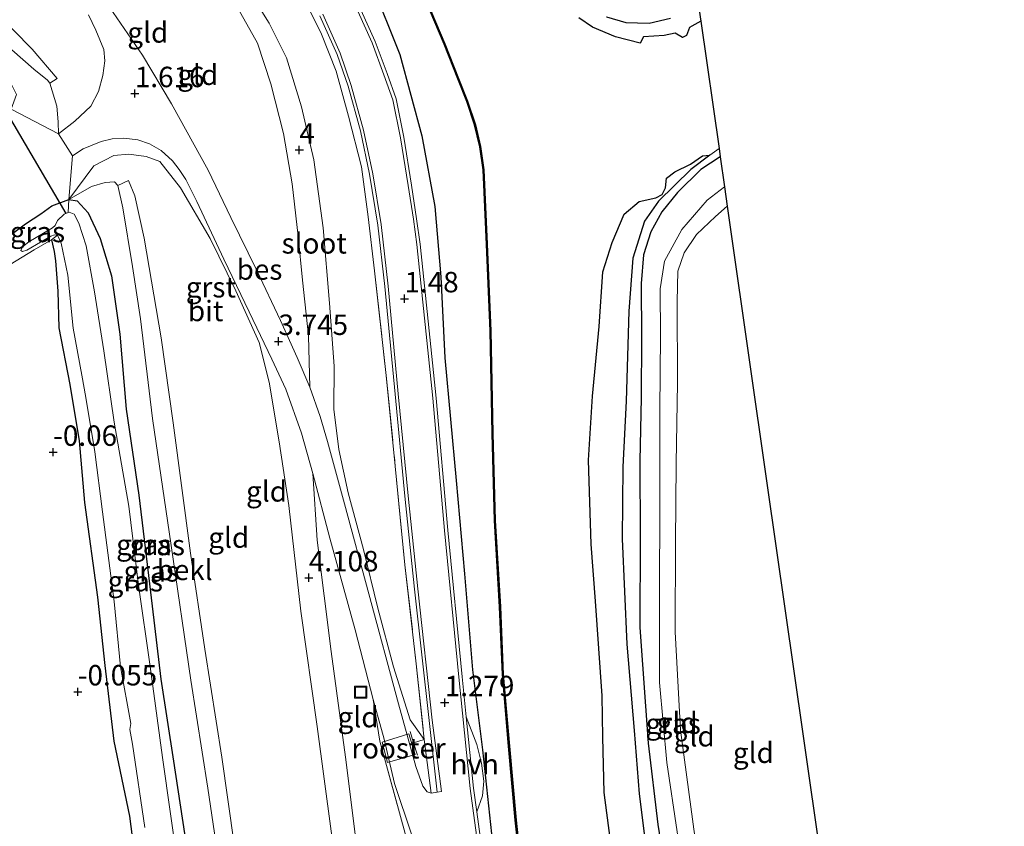
# Model space of a CAD drawing. Units: metres. Extents: x 150000 to 157720, y 556248 to 562501.
# Drawn here: x 157403 to 157524, y 557574 to 557673 of the extents above; entities that cross this region are included whole.
import ezdxf
from ezdxf.enums import TextEntityAlignment as Align

# ---------------------------------------------------------------- set-up
doc = ezdxf.new("R2010")
doc.units = ezdxf.units.M
doc.linetypes.add('IE-TERREINAFSCHEIDING', pattern=[10, 8, -2])
doc.layers.get('0').update_dxf_attribs({"lineweight": 25})
for name, color, linetype, lineweight in [('B-ME-GW-HOOGTEPUNT-S-B1', 10, 'Continuous', 25), ('B-ME-GW-INSTEEKWATERGANG-L-B1', 10, 'Continuous', 25), ('B-ME-GW-KRUINLIJN-L-B1', 93, 'Continuous', 18), ('B-ME-GW-TEENLIJN-L-B1', 93, 'Continuous', 18), ('B-ME-IE-GRASLAND-GV-B6', 93, 'Continuous', 18), ('B-ME-IE-GRONDWERKLIJN-GROND_INGERICHT-GV-B6', 253, 'Continuous', 18), ('B-ME-IE-INRICHTINGSELEMENT-GV-B6', 253, 'Continuous', 18), ('B-ME-IE-INRICHTINGSELEMENT-S-B1', 253, 'Continuous', 18), ('B-ME-IE-RIET-GV-B6', 10, 'Continuous', 25), ('B-ME-IE-TERREINAFSCHEIDING-DOORGANG-L-B1', 8, 'IE-TERREINAFSCHEIDING-KUNSTMATIG-OPEN', 18), ('B-ME-IE-TERREINAFSCHEIDING-RASTERHEKWERK-L-B1', 8, 'IE-TERREINAFSCHEIDING', 18), ('B-ME-KG-KADASTRAAL-OPNAMEDTMGRENS-L-B1', 10, 'Continuous', 25), ('B-ME-KW-DUIKER-L-B1', 10, 'Continuous', 25), ('B-ME-OB-BEKLEDING-GV-B6', 253, 'Continuous', 18), ('B-ME-OB-BESCHOEIING-GV-B6', 10, 'Continuous', 25), ('B-ME-OG-WATER-GV-B6', 153, 'Continuous', 18), ('B-ME-VH-VERH_SOORT-BITUMEN-GV-B6', 8, 'IE-TERREINAFSCHEIDING-NATUURLIJK-HOUTWAL', 18), ('B-ME-VH-VERH_SOORT-GV-B6', 8, 'Continuous', 18), ('B-ME-VH-VERH_SOORT-HALF_VERHARDING-GV-B6', 8, 'IE-TERREINAFSCHEIDING-NATUURLIJK-HOUTWAL', 18)]:
    doc.layers.add(name, color=color, linetype=linetype, lineweight=lineweight)
doc.styles.add('NLCS-ISO', font='NLCS-ISO.TTF')
doc.linetypes.add('IE-TERREINAFSCHEIDING-KUNSTMATIG-OPEN', pattern='A,7,-1.5,[67,NLCS.SHX,S=0.75,R=0,X=0,Y=0],-1.5', length=10)
doc.linetypes.add('IE-TERREINAFSCHEIDING-NATUURLIJK-HOUTWAL', pattern='A,7,-1.5,[67,NLCS.SHX,S=0.75,R=45,X=0,Y=0],-1.5,7,-1.5,[70,NLCS.SHX,S=0.75,R=0,X=0,Y=0],-1.5', length=20)

# ---------------------------------------------------------------- blocks, each defined once
blk = doc.blocks.new('put')
for p, q in [((0.75, 0.75), (-0.75, 0.75)), ((-0.75, 0.75), (-0.75, -0.75)), ((0.75, -0.75), (0.75, 0.75)), ((-0.75, -0.75), (0.75, -0.75))]:
    blk.add_line(p, q)
blk.add_lwpolyline([(-0.625, 0.625), (0.625, 0.625), (0.625, -0.625), (-0.625, -0.625)], close=True)
blk = doc.blocks.new('hoogtepunt')
for p, q in [((-0.5, 0), (0.5, 0)), ((0, 0.5), (0, -0.5))]:
    blk.add_line(p, q)

msp = doc.modelspace()

# ---------------------------------------------------------------- linework, layer by layer
at = {"layer": 'B-ME-GW-INSTEEKWATERGANG-L-B1'}
for points in [[(157446.318, 557677.122, 1.436), (157449.785, 557668.44, 1.357), (157452.473, 557658.467, 1.366), (157454.051, 557649.809, 1.385), (157454.782, 557641.24, 1.306), (157455.288, 557631.302, 1.195), (157456.652, 557616.308, 1.139), (157457.691, 557604.885, 1.121), (157458.674, 557593.157, 1.023), (157459.86, 557583.371, 0.894), (157461.477, 557568.499, 0.945), (157462.96, 557557.207, 0.857), (157464.677, 557544.295, 0.861), (157466.064, 557534.809, 0.885), (157468.363, 557520.572, 0.88), (157470.476, 557509.272, 0.917), (157471.063, 557506.118, 0.914)], [(157488.964, 557655.888, 0.041), (157486.599, 557654.352, 0.048), (157483.747, 557651.554, 0.057), (157481.802, 557649.17, 0.071), (157480.464, 557646.72, 0.095), (157479.574, 557643.911, 0.165), (157479.284, 557640.396, 0.179), (157479.326, 557633.746, 0.311), (157479.271, 557626.43, 0.32), (157479.141, 557618.7, 0.302), (157479.145, 557609.345, 0.33), (157479.104, 557598.31, 0.33), (157480.125, 557584.157, 0.287), (157481.329, 557574.223, 0.386), (157482.697, 557565.561, 0.372), (157484.041, 557556.648, 0.349), (157485.129, 557548.443, 0.292), (157486.917, 557536.182, 0.316), (157488.193, 557528.669, 0.259), (157488.846, 557522.443, 0.001), (157489.427, 557516.294, -0.121), (157491.047, 557505.943, -0.084), (157492.372, 557495.26, -0.027)], [(157402.215, 557646.391, 0.238), (157403.985, 557647.693, 0.228), (157405.872, 557648.933, 0.228), (157407.199, 557649.91, 0.191), (157409.27, 557650.67, 0.175), (157410.29, 557650.529, 0.09), (157411.648, 557649.069, -0.088), (157413.11, 557645.926, -0.14), (157414.504, 557641.345, -0.107), (157415.524, 557634.208, -0.219), (157416.308, 557625.044, -0.135), (157417.83, 557614.531, -0.21), (157419.272, 557602.625, -0.238), (157420.537, 557591.988, -0.257), (157422.062, 557581.965, -0.229), (157423.999, 557569.373, -0.168), (157425.622, 557557.519, -0.13), (157427.381, 557544.532, -0.149), (157428.901, 557533.529, -0.144), (157430.848, 557520.401, -0.191), (157431.411, 557516.652, -0.205), (157433.111, 557504.871, -0.154), (157434.916, 557493.56, -0.116)], [(157407.153, 557645.737, -0.438), (157407.473, 557644.314, -0.316), (157407.655, 557643.194, -0.19), (157407.921, 557639.456, -0.091), (157408.057, 557634.994, -0.157), (157409.411, 557628.053, -0.119), (157410.559, 557621.148, -0.039), (157411.208, 557613.608, 0.017), (157412.796, 557602.038, 0.017), (157413.683, 557593.688, 0.036), (157414.789, 557584.423, -0.011), (157416.701, 557575.248, -0.03), (157417.528, 557568.934, -0.058), (157418.164, 557561.439, -0.11), (157419.301, 557555.902, -0.072), (157421.169, 557548.378, -0.053), (157421.704, 557541.391, -0.03), (157423.468, 557531.39, 0.022), (157424.934, 557521.399, 0.003), (157426.531, 557511.299, -0.016), (157428.127, 557500.368, -0.016), (157429.776, 557490.088, -0.049)]]:
    msp.add_polyline3d(points, dxfattribs=at)
at = {"layer": 'B-ME-GW-KRUINLIJN-L-B1'}
for points in [[(157438.763, 557627.709, 4.124), (157438.608, 557633.997, 4.105), (157437.857, 557640.834, 4.101), (157437.346, 557646.195, 4.064), (157436.578, 557652.593, 4.045), (157435.539, 557658.766, 4.017), (157433.997, 557664.839, 4.003), (157432.342, 557669.816, 3.985), (157429.197, 557675.419, 4.059), (157425.453, 557680.266, 4.096), (157420.144, 557684.846, 4.092), (157413.151, 557689.56, 4.161), (157405.928, 557694.4, 4.184), (157400.438, 557698.444, 4.226), (157394.934, 557702.532, 4.203), (157392.158, 557704.907, 4.166), (157388.576, 557708.544, 4.059)], [(157430.476, 557677.547, 3.964), (157433.764, 557672.276, 3.959), (157435.886, 557668.017, 3.871), (157437.739, 557662.035, 3.806), (157439.266, 557655.522, 3.769), (157440.404, 557647.202, 3.811), (157441.173, 557638.001, 3.783), (157441.746, 557630.289, 3.853), (157441.689, 557625.051, 3.899), (157442.318, 557620.112, 3.816), (157443.447, 557614.787, 3.537), (157445.34, 557607.85, 2.981), (157447.062, 557600.669, 2.591), (157448.976, 557593.496, 2.104), (157451.018, 557587.037, 1.668), (157452.745, 557584.625, 1.492)], [(157408.031, 557658.721, 0.902), (157409.999, 557660.279, 1.094), (157411.978, 557662.12, 1.296), (157412.925, 557663.895, 1.355), (157413.422, 557665.837, 1.457), (157413.665, 557667.655, 1.509), (157413.552, 557669.029, 1.56), (157412.562, 557671.407, 1.644), (157411.68, 557673.279, 1.682)], [(157409.27, 557650.67, 0.175), (157412.318, 557654.8, 0.833), (157414.788, 557656.086, 1.151), (157416.598, 557656.228, 1.459), (157418.731, 557655.929, 1.674), (157420.411, 557655.351, 1.842), (157422.926, 557652.096, 2.165), (157426.547, 557645.902, 2.637), (157429.688, 557639.519, 3.132), (157432.58, 557633.189, 3.603), (157433.765, 557628.325, 3.795), (157435.025, 557621.049, 3.935), (157436.194, 557613.258, 3.968), (157437.65, 557600.34, 3.991), (157439.654, 557586.219, 4.052), (157441.367, 557573.425, 4.043), (157443.313, 557560.164, 4.061), (157446.515, 557544.788, 4.16), (157449.012, 557529.984, 4.178), (157451.428, 557516.617, 4.164), (157454.093, 557498.258, 4.132), (157456.59, 557482.626, 4.108), (157459.064, 557467.572, 4.169), (157461.928, 557453.509, 3.996)], [(157489.484, 557652.254, -0.009), (157487.357, 557650.606, 0.001), (157484.252, 557647, -0.027), (157482.15, 557643.149, -0.018), (157481.626, 557639.762, 0.005), (157481.656, 557633.989, 0.142), (157481.581, 557624.904, 0.203), (157481.582, 557613.392, 0.217), (157481.514, 557602.447, 0.236), (157481.524, 557591.574, 0.24), (157482.435, 557581.798, 0.198), (157483.705, 557573.304, 0.25), (157485.328, 557562.611, 0.255), (157486.825, 557552.175, 0.245), (157488.63, 557540.359, 0.236), (157490.528, 557529.061, 0.306), (157491.989, 557520.084, 0.203), (157492.799, 557516.991, -0.422), (157493.153, 557511.118, -0.187), (157494.335, 557503.088, -0.145), (157495.759, 557493.071, -0.098), (157496.801, 557483.187, -0.164), (157498.155, 557472.071, -0.089), (157499.161, 557464.722, -0.077)], [(157439.136, 557617.143, 3.843), (157439.671, 557609.02, 3.908), (157441.383, 557595.398, 3.913), (157443.135, 557582.469, 3.946), (157444.718, 557569.784, 4.03), (157445.877, 557560.529, 4.081), (157447.897, 557550.504, 4.067), (157450.12, 557537.13, 4.077), (157452.304, 557523.89, 4.086), (157454.691, 557510.125, 4.091), (157456.726, 557498.059, 4.091), (157459.059, 557482.817, 4.1), (157461.394, 557469.232, 4.1), (157463.596, 557454.012, 3.929)]]:
    msp.add_polyline3d(points, dxfattribs=at)
at = {"layer": 'B-ME-GW-TEENLIJN-L-B1'}
msp.add_line((157446.517, 557589.526, 2.178), (157444.308, 557598.042, 2.627), dxfattribs=at)
for points in [[(157408.031, 557658.721, 0.902), (157407.954, 557660.206, 0.923), (157407.811, 557662.123, 0.86), (157406.965, 557664.921, 0.565), (157406.688, 557665.28, 0.565), (157404.992, 557666.616, 0.458), (157399.266, 557671.645, 0.347), (157391.559, 557678.651, 0.324), (157384.012, 557685.608, 0.328), (157374.056, 557694.85, 0.328), (157365.241, 557702.834, 0.273), (157356.887, 557710.567, 0.263), (157345.676, 557720.792, 0.287), (157337.366, 557728.538, 0.185), (157330.754, 557734.611, 0.143), (157322.483, 557742.224, 0.115), (157309.492, 557753.906, 0.064), (157298.927, 557763.741, 0.05), (157288.398, 557773.781, 0.12), (157282.338, 557779.291, 0.106)], [(157438.763, 557627.709, 4.124), (157437.207, 557631.346, 3.96), (157435.15, 557635.861, 3.591), (157432.277, 557641.988, 3.165), (157429.107, 557648.466, 2.669), (157426.327, 557654.28, 2.248), (157421.854, 557662.374, 1.916), (157418.295, 557668.348, 1.827), (157413.795, 557674.875, 1.818)], [(157409.27, 557650.67, 0.175), (157412.052, 557652.284, 0.35), (157413.711, 557652.771, 0.359), (157414.853, 557652.863, 0.34), (157415.28, 557652.404, 0.321), (157415.891, 557649.661, 0.181), (157417.067, 557642.506, 0.219), (157418.033, 557636.068, 0.186), (157419.516, 557623.888, 0.022), (157421.794, 557608.338, 0.013), (157424.188, 557591.897, 0.041), (157426.269, 557578.675, 0.055), (157428.045, 557566.825, 0.083), (157429.432, 557558.124, 0.125), (157431.16, 557545.773, 0.163), (157433.414, 557529.973, 0.135), (157435.659, 557515.533, 0.167), (157438.347, 557497.424, 0.111), (157440.386, 557483.85, 0.125), (157443.22, 557465.248, 0.139), (157445.524, 557448.569, -0.026)], [(157495.535, 557519.852, -0.734), (157494.756, 557522.008, -0.486), (157493.166, 557527.919, -0.444), (157491.295, 557536.278, -0.328), (157489.633, 557546.743, -0.314), (157487.331, 557561.207, -0.267), (157485.841, 557572.744, -0.314), (157484.109, 557585.769, -0.304), (157483.449, 557597.794, -0.309), (157483.503, 557608.714, -0.272), (157483.585, 557618.377, -0.276), (157483.75, 557628.259, -0.272), (157483.695, 557638.223, -0.314), (157483.784, 557641.9, -0.304), (157484.531, 557644.164, -0.309), (157486.06, 557646.414, -0.332), (157488.386, 557648.607, -0.309), (157489.824, 557649.874, -0.297)], [(157439.136, 557617.143, 3.843), (157441.205, 557609.269, 3.347), (157444.308, 557598.042, 2.627)]]:
    msp.add_polyline3d(points, dxfattribs=at)
at = {"layer": 'B-ME-IE-GRASLAND-GV-B6'}
for points in [[(157391.559, 557678.651, 0.324), (157399.266, 557671.645, 0.347), (157404.992, 557666.616, 0.458), (157406.688, 557665.28, 0.565), (157406.965, 557664.921, 0.565), (157407.811, 557662.123, 0.86), (157407.954, 557660.206, 0.923), (157408.031, 557658.721, 0.902), (157402.245, 557661.716, 0.148), (157402.869, 557663.545, 0.12), (157402.157, 557664.982, 0.013), (157395.63, 557670.228, 0.023), (157385.923, 557679.381, -0.005)], [(157474.311, 557486.027, 0.963), (157472.317, 557499.388, 0.908), (157471.063, 557506.118, 0.914), (157470.476, 557509.272, 0.917), (157468.363, 557520.572, 0.88), (157466.064, 557534.809, 0.885), (157464.677, 557544.295, 0.861), (157462.96, 557557.207, 0.857), (157461.477, 557568.499, 0.945), (157459.86, 557583.371, 0.894), (157458.674, 557593.157, 1.023), (157457.691, 557604.885, 1.121), (157456.652, 557616.308, 1.139), (157455.288, 557631.302, 1.195), (157454.782, 557641.24, 1.306), (157454.051, 557649.809, 1.385), (157452.473, 557658.467, 1.366), (157449.785, 557668.44, 1.357), (157446.318, 557677.122, 1.436)], [(157446.318, 557677.122, 1.436), (157449.785, 557668.44, 1.357), (157452.473, 557658.467, 1.366), (157454.051, 557649.809, 1.385), (157454.782, 557641.24, 1.306), (157455.288, 557631.302, 1.195), (157456.652, 557616.308, 1.139), (157457.691, 557604.885, 1.121), (157458.674, 557593.157, 1.023), (157459.86, 557583.371, 0.894), (157461.477, 557568.499, 0.945), (157462.96, 557557.207, 0.857), (157464.677, 557544.295, 0.861), (157466.064, 557534.809, 0.885), (157468.363, 557520.572, 0.88), (157470.476, 557509.272, 0.917), (157471.063, 557506.118, 0.914), (157472.317, 557499.388, 0.908), (157474.311, 557486.027, 0.963)], [(157452.914, 557675.111, -0.264), (157455.184, 557669.687, -0.283), (157456.865, 557665.444, -0.283), (157457.969, 557662.674, -0.251), (157458.908, 557659.808, -0.237), (157459.545, 557657.143, -0.223), (157459.942, 557654.311, -0.195), (157460.347, 557645.198, -0.111), (157460.801, 557634.6, -0.056), (157461.053, 557622.058, -0.037), (157461.329, 557611.408, -0.019), (157461.961, 557600.863, -0.046), (157462.322, 557592.558, 0.028), (157463.062, 557583.785, 0.074), (157463.881, 557574.744, 0.056), (157465.036, 557564.063, -0.033), (157467.119, 557548.578, -0.111), (157468.89, 557537.449, -0.093), (157470.998, 557525.5, -0.079), (157474.488, 557506.707, -0.074), (157475.259, 557493.758, 0.272)], [(157439.977, 557673.171, 1.875), (157442.092, 557668.435, 1.865), (157443.431, 557664.533, 1.768), (157444.935, 557659.087, 1.745), (157446.061, 557653.772, 1.745), (157447.068, 557647.552, 1.708), (157447.925, 557640.034, 1.574), (157449.18, 557626.889, 1.532), (157450.385, 557614.406, 1.43), (157451.557, 557603.023, 1.361), (157453.336, 557586.943, 1.291), (157454.323, 557578.16, 1.226), (157453.586, 557578.04, 1.277), (157452.745, 557584.625, 1.492), (157451.772, 557593.864, 1.562), (157450.389, 557605.98, 1.52), (157449.21, 557618.059, 1.562), (157448.083, 557629.139, 1.664), (157446.682, 557641.975, 1.849), (157445.907, 557648.565, 1.923), (157445.071, 557654.701, 1.979), (157443.503, 557660.865, 2.039), (157441.984, 557666.365, 2.058), (157440.166, 557670.908, 2.09), (157438.225, 557674.883, 2.072)], [(157471.226, 557496.507, 1.091), (157469.083, 557510.211, 1.086), (157465.482, 557532.657, 1.068), (157463.042, 557547.866, 1.04), (157460.975, 557562.461, 1.04), (157459.169, 557575.756, 1.004), (157459.865, 557577.744, 0.96), (157460.033, 557579.506, 0.936), (157459.771, 557581.729, 0.983), (157459.2, 557584.007, 0.997), (157457.879, 557587.399, 1.091), (157457.377, 557592.291, 1.137), (157455.635, 557610.215, 1.23), (157454.212, 557626.399, 1.258), (157452.253, 557645.225, 1.447), (157451.823, 557648.332, 1.526), (157451.195, 557652.443, 1.559), (157450.249, 557658.294, 1.605), (157449.304, 557662.987, 1.582), (157448.2, 557666.089, 1.591), (157446.759, 557670.01, 1.619), (157444.994, 557673.883, 1.628)], [(157482.876, 557672.87, -0.7), (157480.261, 557672.246, -0.7), (157477.394, 557672.321, -0.7), (157475.062, 557673.035, -0.7)], [(157402.245, 557661.716, 0.148), (157408.031, 557658.721, 0.902), (157409.728, 557656.032, 0.881), (157409.27, 557650.67, 0.175)], [(157480.131, 557569.208, -0.7), (157479.055, 557577.961, -0.7), (157478.413, 557585.733, -0.7), (157477.534, 557596.281, -0.7), (157476.974, 557609.19, -0.7), (157477.043, 557617.991, -0.7), (157477.435, 557626.018, -0.7), (157477.773, 557637.02, -0.7), (157478.285, 557643.49, -0.7), (157479.695, 557648.053, -0.7), (157481.393, 557650.481, -0.7), (157485.371, 557654.351, -0.7), (157487.667, 557656.095, -0.7), (157488.814, 557656.941, -0.7), (157488.964, 557655.888, 0.041)], [(157488.964, 557655.888, 0.041), (157486.599, 557654.352, 0.048), (157483.747, 557651.554, 0.057), (157481.802, 557649.17, 0.071), (157480.464, 557646.72, 0.095), (157479.574, 557643.911, 0.165), (157479.284, 557640.396, 0.179), (157479.326, 557633.746, 0.311), (157479.271, 557626.43, 0.32), (157479.141, 557618.7, 0.302), (157479.145, 557609.345, 0.33), (157479.104, 557598.31, 0.33), (157480.125, 557584.157, 0.287), (157481.329, 557574.223, 0.386), (157482.697, 557565.561, 0.372)], [(157409.27, 557650.67, 0.175), (157412.052, 557652.284, 0.35), (157413.711, 557652.771, 0.359), (157414.853, 557652.863, 0.34), (157415.28, 557652.404, 0.321), (157415.891, 557649.661, 0.181), (157417.067, 557642.506, 0.219), (157418.033, 557636.068, 0.186), (157419.516, 557623.888, 0.022), (157421.794, 557608.338, 0.013), (157424.188, 557591.897, 0.041), (157426.269, 557578.675, 0.055), (157428.045, 557566.825, 0.083)], [(157409.27, 557650.67, 0.175), (157409.196, 557649.081, -1), (157408.706, 557648.906, -1), (157407.911, 557648.098, -1), (157407.597, 557647.524, -1), (157407.278, 557647.205, -1), (157404.395, 557645.524, -1), (157403.605, 557644.903, -1), (157403.397, 557644.453, -1), (157403.629, 557644.327, -1), (157404.121, 557644.471, -1), (157405.824, 557645.457, -1), (157407.093, 557646.179, -1), (157407.527, 557646.355, -1), (157407.905, 557646.312, -1), (157407.153, 557645.737, -0.438), (157405.029, 557644.53, -0.121), (157402.102, 557642.747, 0.028)], [(157402.215, 557646.391, 0.238), (157403.985, 557647.693, 0.228), (157405.872, 557648.933, 0.228), (157407.199, 557649.91, 0.191), (157409.27, 557650.67, 0.175)], [(157409.27, 557650.67, 0.175), (157407.199, 557649.91, 0.191), (157405.872, 557648.933, 0.228), (157403.985, 557647.693, 0.228), (157402.215, 557646.391, 0.238)], [(157422.752, 557568.344, -1), (157420.741, 557582.415, -1), (157419.209, 557593.54, -1), (157417.782, 557603.491, -1), (157416.623, 557613.182, -1), (157414.812, 557623.454, -1), (157413.559, 557632.153, -1), (157412.399, 557639.385, -1), (157411.417, 557645.028, -1), (157410.507, 557647.799, -1), (157409.946, 557648.889, -1), (157409.321, 557649.126, -1), (157409.196, 557649.081, -1), (157409.27, 557650.67, 0.175)], [(157409.27, 557650.67, 0.175), (157410.29, 557650.529, 0.09), (157411.648, 557649.069, -0.088), (157413.11, 557645.926, -0.14), (157414.504, 557641.345, -0.107), (157415.524, 557634.208, -0.219), (157416.308, 557625.044, -0.135), (157417.83, 557614.531, -0.21), (157419.272, 557602.625, -0.238), (157420.537, 557591.988, -0.257), (157422.062, 557581.965, -0.229), (157423.999, 557569.373, -0.168)], [(157423.999, 557569.373, -0.168), (157422.062, 557581.965, -0.229), (157420.537, 557591.988, -0.257), (157419.272, 557602.625, -0.238), (157417.83, 557614.531, -0.21), (157416.308, 557625.044, -0.135), (157415.524, 557634.208, -0.219), (157414.504, 557641.345, -0.107), (157413.11, 557645.926, -0.14), (157411.648, 557649.069, -0.088), (157410.29, 557650.529, 0.09), (157409.27, 557650.67, 0.175)], [(157417.528, 557568.934, -0.058), (157416.701, 557575.248, -0.03), (157414.789, 557584.423, -0.011), (157413.683, 557593.688, 0.036), (157412.796, 557602.038, 0.017), (157411.208, 557613.608, 0.017), (157410.559, 557621.148, -0.039), (157409.411, 557628.053, -0.119), (157408.057, 557634.994, -0.157), (157407.921, 557639.456, -0.091), (157407.655, 557643.194, -0.19), (157407.473, 557644.314, -0.316), (157407.153, 557645.737, -0.438), (157407.905, 557646.312, -1), (157408.338, 557645.33, -1), (157409.149, 557641.42, -1), (157409.794, 557634.954, -1), (157410.86, 557629.19, -1), (157411.376, 557626.448, -1), (157412.455, 557619.819, -1), (157413.406, 557612.478, -1), (157414.84, 557601.517, -1), (157415.605, 557593.495, -1), (157416.864, 557586.582, -1), (157416.749, 557585.824, -1), (157417.08, 557584.041, -1), (157418.573, 557573.868, -1)], [(157468.68, 557478.201, 1.317), (157465.25, 557499.171, 1.41), (157463.268, 557511.064, 1.438), (157460.424, 557529.039, 1.448), (157458.213, 557544.032, 1.466), (157455.711, 557562.009, 1.438), (157453.504, 557561.755, 1.514), (157450.408, 557573.126, 1.589), (157447.338, 557584.407, 1.907), (157446.517, 557589.526, 2.178), (157447.85, 557584.653, 1.832), (157449.105, 557579.221, 1.5), (157451.246, 557572.928, 1.43), (157453.529, 557564.824, 1.388), (157454.392, 557564.541, 1.35), (157455.133, 557564.174, 1.332), (157455.806, 557563.543, 1.28), (157456.263, 557562.653, 1.252), (157457.725, 557552.434, 1.261), (157459.777, 557538.308, 1.187), (157461.905, 557525.085, 1.187), (157464.639, 557508.144, 1.238), (157466.948, 557493.808, 1.238)]]:
    msp.add_polyline3d(points, dxfattribs=at)
at = {"layer": 'B-ME-IE-GRONDWERKLIJN-GROND_INGERICHT-GV-B6'}
for points in [[(157430.476, 557677.547, 3.964), (157433.764, 557672.276, 3.959), (157435.886, 557668.017, 3.871), (157437.739, 557662.035, 3.806), (157439.266, 557655.522, 3.769), (157440.404, 557647.202, 3.811), (157441.173, 557638.001, 3.783), (157441.746, 557630.289, 3.853), (157441.689, 557625.051, 3.899), (157442.318, 557620.112, 3.816), (157443.447, 557614.787, 3.537), (157445.34, 557607.85, 2.981), (157447.062, 557600.669, 2.591), (157448.976, 557593.496, 2.104), (157451.018, 557587.037, 1.668), (157452.745, 557584.625, 1.492), (157453.586, 557578.04, 1.277), (157453.095, 557578.234, 1.296), (157452.562, 557578.898, 1.314), (157451.711, 557581.302, 1.425), (157449.605, 557588.97, 1.879), (157445.991, 557602.436, 2.819), (157442.999, 557613.451, 3.548), (157440.906, 557621.075, 3.979), (157440.01, 557624.126, 4.072), (157438.763, 557627.709, 4.124), (157438.608, 557633.997, 4.105), (157437.857, 557640.834, 4.101), (157437.346, 557646.195, 4.064), (157436.578, 557652.593, 4.045), (157435.539, 557658.766, 4.017), (157433.997, 557664.839, 4.003), (157432.342, 557669.816, 3.985), (157429.197, 557675.419, 4.059)], [(157438.225, 557674.883, 2.072), (157440.166, 557670.908, 2.09), (157441.984, 557666.365, 2.058), (157443.503, 557660.865, 2.039), (157445.071, 557654.701, 1.979), (157445.907, 557648.565, 1.923), (157446.682, 557641.975, 1.849), (157448.083, 557629.139, 1.664), (157449.21, 557618.059, 1.562), (157450.389, 557605.98, 1.52), (157451.772, 557593.864, 1.562), (157452.745, 557584.625, 1.492), (157451.018, 557587.037, 1.668), (157448.976, 557593.496, 2.104), (157447.062, 557600.669, 2.591), (157445.34, 557607.85, 2.981), (157443.447, 557614.787, 3.537), (157442.318, 557620.112, 3.816), (157441.689, 557625.051, 3.899), (157441.746, 557630.289, 3.853), (157441.173, 557638.001, 3.783), (157440.404, 557647.202, 3.811), (157439.266, 557655.522, 3.769), (157437.739, 557662.035, 3.806), (157435.886, 557668.017, 3.871), (157433.764, 557672.276, 3.959), (157430.476, 557677.547, 3.964)], [(157429.197, 557675.419, 4.059), (157432.342, 557669.816, 3.985), (157433.997, 557664.839, 4.003), (157435.539, 557658.766, 4.017), (157436.578, 557652.593, 4.045), (157437.346, 557646.195, 4.064), (157437.857, 557640.834, 4.101), (157438.608, 557633.997, 4.105), (157438.763, 557627.709, 4.124), (157437.207, 557631.346, 3.96), (157435.15, 557635.861, 3.591), (157432.277, 557641.988, 3.165), (157429.107, 557648.466, 2.669), (157426.327, 557654.28, 2.248), (157421.854, 557662.374, 1.916), (157418.295, 557668.348, 1.827), (157413.795, 557674.875, 1.818)], [(157411.68, 557673.279, 1.682), (157412.562, 557671.407, 1.644), (157413.552, 557669.029, 1.56), (157413.665, 557667.655, 1.509), (157413.422, 557665.837, 1.457), (157412.925, 557663.895, 1.355), (157411.978, 557662.12, 1.296), (157409.999, 557660.279, 1.094), (157408.031, 557658.721, 0.902), (157407.954, 557660.206, 0.923), (157407.811, 557662.123, 0.86), (157406.965, 557664.921, 0.565), (157407.864, 557665.505, 1.015), (157404.781, 557669.064, 1.071), (157400.147, 557673.769, 1.099)], [(157441.367, 557573.425, 4.043), (157439.654, 557586.219, 4.052), (157437.65, 557600.34, 3.991), (157436.194, 557613.258, 3.968), (157435.025, 557621.049, 3.935), (157433.765, 557628.325, 3.795), (157432.58, 557633.189, 3.603), (157429.688, 557639.519, 3.132), (157426.547, 557645.902, 2.637), (157422.926, 557652.096, 2.165), (157420.411, 557655.351, 1.842), (157418.731, 557655.929, 1.674), (157416.598, 557656.228, 1.459), (157414.788, 557656.086, 1.151), (157412.318, 557654.8, 0.833), (157409.27, 557650.67, 0.175), (157409.728, 557656.032, 0.881), (157411.03, 557656.903, 1.018), (157413.253, 557657.8, 1.205), (157414.58, 557658.093, 1.341), (157416.019, 557658.174, 1.444), (157417.729, 557657.994, 1.598), (157419.146, 557657.484, 1.682), (157420.553, 557656.678, 1.79), (157421.944, 557655.429, 1.907), (157422.793, 557654.363, 2), (157423.592, 557653.135, 2.075), (157424.916, 557650.453, 2.248), (157428.258, 557643.391, 2.814), (157431.325, 557636.931, 3.305), (157434.092, 557631.163, 3.768), (157435.809, 557627.475, 3.993), (157437.731, 557622.092, 4.011), (157439.136, 557617.143, 3.843), (157439.671, 557609.02, 3.908), (157441.383, 557595.398, 3.913), (157443.135, 557582.469, 3.946), (157444.718, 557569.784, 4.03)], [(157429.498, 557571.83, 1.289), (157427.988, 557582.443, 1.271), (157425.907, 557595.664, 1.261), (157424.157, 557607.425, 1.214), (157422.056, 557623.368, 1.228), (157420.567, 557633.743, 1.116), (157418.493, 557645.944, 1.023), (157417.363, 557651.116, 1.037), (157416.584, 557653.015, 1.002), (157415.28, 557652.404, 0.321), (157414.853, 557652.863, 0.34), (157413.711, 557652.771, 0.359), (157412.052, 557652.284, 0.35), (157409.27, 557650.67, 0.175), (157412.318, 557654.8, 0.833), (157414.788, 557656.086, 1.151), (157416.598, 557656.228, 1.459), (157418.731, 557655.929, 1.674), (157420.411, 557655.351, 1.842), (157422.926, 557652.096, 2.165), (157426.547, 557645.902, 2.637), (157429.688, 557639.519, 3.132), (157432.58, 557633.189, 3.603), (157433.765, 557628.325, 3.795), (157435.025, 557621.049, 3.935), (157436.194, 557613.258, 3.968), (157437.65, 557600.34, 3.991), (157439.654, 557586.219, 4.052), (157441.367, 557573.425, 4.043)], [(157482.697, 557565.561, 0.372), (157481.329, 557574.223, 0.386), (157480.125, 557584.157, 0.287), (157479.104, 557598.31, 0.33), (157479.145, 557609.345, 0.33), (157479.141, 557618.7, 0.302), (157479.271, 557626.43, 0.32), (157479.326, 557633.746, 0.311), (157479.284, 557640.396, 0.179), (157479.574, 557643.911, 0.165), (157480.464, 557646.72, 0.095), (157481.802, 557649.17, 0.071), (157483.747, 557651.554, 0.057), (157486.599, 557654.352, 0.048), (157488.964, 557655.888, 0.041), (157489.484, 557652.254, -0.009)], [(157489.484, 557652.254, -0.009), (157487.357, 557650.606, 0.001), (157484.252, 557647, -0.027), (157482.15, 557643.149, -0.018), (157481.626, 557639.762, 0.005), (157481.656, 557633.989, 0.142), (157481.581, 557624.904, 0.203), (157481.582, 557613.392, 0.217), (157481.514, 557602.447, 0.236), (157481.524, 557591.574, 0.24), (157482.435, 557581.798, 0.198), (157483.705, 557573.304, 0.25)], [(157483.705, 557573.304, 0.25), (157482.435, 557581.798, 0.198), (157481.524, 557591.574, 0.24), (157481.514, 557602.447, 0.236), (157481.582, 557613.392, 0.217), (157481.581, 557624.904, 0.203), (157481.656, 557633.989, 0.142), (157481.626, 557639.762, 0.005), (157482.15, 557643.149, -0.018), (157484.252, 557647, -0.027), (157487.357, 557650.606, 0.001), (157489.484, 557652.254, -0.009), (157489.824, 557649.874, -0.297)], [(157489.824, 557649.874, -0.297), (157488.386, 557648.607, -0.309), (157486.06, 557646.414, -0.332), (157484.531, 557644.164, -0.309), (157483.784, 557641.9, -0.304), (157483.695, 557638.223, -0.314), (157483.75, 557628.259, -0.272), (157483.585, 557618.377, -0.276), (157483.503, 557608.714, -0.272), (157483.449, 557597.794, -0.309), (157484.109, 557585.769, -0.304), (157485.841, 557572.744, -0.314)], [(157485.841, 557572.744, -0.314), (157484.109, 557585.769, -0.304), (157483.449, 557597.794, -0.309), (157483.503, 557608.714, -0.272), (157483.585, 557618.377, -0.276), (157483.75, 557628.259, -0.272), (157483.695, 557638.223, -0.314), (157483.784, 557641.9, -0.304), (157484.531, 557644.164, -0.309), (157486.06, 557646.414, -0.332), (157488.386, 557648.607, -0.309), (157489.824, 557649.874, -0.297), (157490.231, 557647.024, -0.575), (157494.67, 557615.964, -0.515), (157499.093, 557585.016, -0.416), (157503.528, 557553.984, -0.421)], [(157402.102, 557642.747, 0.028), (157405.029, 557644.53, -0.121), (157407.153, 557645.737, -0.438), (157407.473, 557644.314, -0.316), (157407.655, 557643.194, -0.19), (157407.921, 557639.456, -0.091), (157408.057, 557634.994, -0.157), (157409.411, 557628.053, -0.119), (157410.559, 557621.148, -0.039), (157411.208, 557613.608, 0.017), (157412.796, 557602.038, 0.017), (157413.683, 557593.688, 0.036), (157414.789, 557584.423, -0.011), (157416.701, 557575.248, -0.03), (157417.528, 557568.934, -0.058), (157418.164, 557561.439, -0.11), (157419.301, 557555.902, -0.072), (157421.169, 557548.378, -0.053), (157421.704, 557541.391, -0.03), (157423.468, 557531.39, 0.022), (157424.934, 557521.399, 0.003), (157426.531, 557511.299, -0.016), (157428.127, 557500.368, -0.016), (157429.776, 557490.088, -0.049)], [(157453.504, 557561.755, 1.514), (157445.877, 557560.529, 4.081), (157444.718, 557569.784, 4.03), (157443.135, 557582.469, 3.946), (157441.383, 557595.398, 3.913), (157439.671, 557609.02, 3.908), (157439.136, 557617.143, 3.843), (157441.205, 557609.269, 3.347), (157444.308, 557598.042, 2.627), (157446.517, 557589.526, 2.178), (157447.338, 557584.407, 1.907), (157450.408, 557573.126, 1.589), (157453.504, 557561.755, 1.514)]]:
    msp.add_polyline3d(points, dxfattribs=at)
at = {"layer": 'B-ME-IE-INRICHTINGSELEMENT-GV-B6'}
msp.add_polyline3d([(157447.622, 557584.302, 1.827), (157450.884, 557585.309, 1.616), (157451.622, 557582.797, 1.551), (157448.257, 557581.808, 1.654), (157447.622, 557584.302, 1.827)], dxfattribs=at)
at = {"layer": 'B-ME-IE-RIET-GV-B6'}
for points in [[(157486.396, 557673.857, -0.7), (157486.589, 557672.506, -0.7)], [(157486.589, 557672.506, -0.7), (157485.473, 557671.894, -0.7), (157485.188, 557671.714, -0.7), (157484.845, 557670.744, -0.7), (157484.338, 557670.499, -0.7), (157483.462, 557671.014, -0.7), (157482.09, 557670.756, -0.7), (157479.577, 557670.597, -0.7), (157479.182, 557669.805, -0.7), (157476.147, 557670.604, -0.7), (157473.344, 557671.76, -0.7), (157471.656, 557672.906, -0.7)], [(157475.062, 557673.035, -0.7), (157477.394, 557672.321, -0.7), (157480.261, 557672.246, -0.7), (157482.876, 557672.87, -0.7)], [(157475.497, 557572.535, -0.7), (157474.775, 557578.117, -0.7), (157474.61, 557584.925, -0.7), (157474.528, 557589.971, -0.7), (157473.685, 557601.554, -0.7), (157473.188, 557608.506, -0.7), (157472.826, 557618.782, -0.7), (157473.328, 557626.607, -0.7), (157474.149, 557635.154, -0.7), (157474.596, 557641.852, -0.7), (157475.722, 557645.418, -0.7), (157477.211, 557648.897, -0.7), (157479.026, 557650.444, -0.7), (157481.065, 557650.899, -0.7), (157481.871, 557651.28, -0.7), (157482.253, 557652.117, -0.7), (157482.384, 557653.314, -0.7), (157483.422, 557654.054, -0.7), (157485.318, 557654.997, -0.7), (157486.806, 557656.013, -0.7), (157487.667, 557656.095, -0.7), (157485.371, 557654.351, -0.7), (157481.393, 557650.481, -0.7), (157479.695, 557648.053, -0.7), (157478.285, 557643.49, -0.7), (157477.773, 557637.02, -0.7), (157477.435, 557626.018, -0.7), (157477.043, 557617.991, -0.7), (157476.974, 557609.19, -0.7), (157477.534, 557596.281, -0.7), (157478.413, 557585.733, -0.7), (157479.055, 557577.961, -0.7), (157480.131, 557569.208, -0.7)]]:
    msp.add_polyline3d(points, dxfattribs=at)
at = {"layer": 'B-ME-IE-TERREINAFSCHEIDING-DOORGANG-L-B1'}
msp.add_line((157408.031, 557658.721, 0.902), (157409.728, 557656.032, 0.881), dxfattribs=at)
at = {"layer": 'B-ME-IE-TERREINAFSCHEIDING-RASTERHEKWERK-L-B1'}
for p, q in [((157407.905, 557646.312, -1), (157407.153, 557645.737, -0.438)), ((157451.454, 557584.204, 1.559), (157452.745, 557584.625, 1.492))]:
    msp.add_line(p, q, dxfattribs=at)
for points in [[(157372.5, 557733.711, 1.385), (157380.395, 557726.747, 1.474), (157389.665, 557719.22, 1.538), (157398.637, 557712.378, 1.552), (157408.577, 557704.709, 1.608), (157416.895, 557698.449, 1.738), (157423.124, 557693.704, 1.794), (157427.442, 557689.702, 1.849), (157431.993, 557684.415, 1.923), (157435.255, 557680.054, 2.039), (157438.225, 557674.883, 2.072), (157440.166, 557670.908, 2.09), (157441.984, 557666.365, 2.058), (157443.503, 557660.865, 2.039), (157445.071, 557654.701, 1.979), (157445.907, 557648.565, 1.923), (157446.682, 557641.975, 1.849), (157448.083, 557629.139, 1.664), (157449.21, 557618.059, 1.562), (157450.389, 557605.98, 1.52), (157451.772, 557593.864, 1.562), (157452.745, 557584.625, 1.492)], [(157408.031, 557658.721, 0.902), (157402.245, 557661.716, 0.148), (157400.206, 557662.613, -1)], [(157409.728, 557656.032, 0.881), (157409.27, 557650.67, 0.175), (157409.196, 557649.081, -1)], [(157402.102, 557642.747, 0.028), (157405.029, 557644.53, -0.121), (157407.153, 557645.737, -0.438)], [(157446.517, 557589.526, 2.178), (157447.338, 557584.407, 1.907), (157450.408, 557573.126, 1.589), (157453.504, 557561.755, 1.514)], [(157451.017, 557585.611, 1.593), (157451.454, 557584.204, 1.559), (157451.918, 557582.709, 1.584)]]:
    msp.add_polyline3d(points, dxfattribs=at)
at = {"layer": 'B-ME-KG-KADASTRAAL-OPNAMEDTMGRENS-L-B1'}
msp.add_polyline3d([(157486.396, 557673.857, -0.7), (157486.589, 557672.506, -0.7), (157488.814, 557656.941, -0.7), (157488.964, 557655.888, 0.041), (157489.484, 557652.254, -0.009), (157489.824, 557649.874, -0.297), (157490.231, 557647.024, -0.575), (157494.67, 557615.964, -0.515), (157499.093, 557585.016, -0.416), (157503.528, 557553.984, -0.421), (157507.942, 557523.092, -0.894), (157508.053, 557522.317, -1.26), (157508.365, 557520.135, -1.26), (157508.486, 557519.288, -0.687), (157509.386, 557512.99, -0.677), (157523.705, 557472.113, -0.484)], dxfattribs=at)
at = {"layer": 'B-ME-KW-DUIKER-L-B1'}
msp.add_line((157400.697, 557662.861, -0.779), (157408.91, 557648.953, -0.756), dxfattribs=at)
at = {"layer": 'B-ME-OB-BEKLEDING-GV-B6'}
for points in [[(157400.147, 557673.769, 1.099), (157404.781, 557669.064, 1.071), (157407.864, 557665.505, 1.015), (157406.965, 557664.921, 0.565), (157406.688, 557665.28, 0.565), (157404.992, 557666.616, 0.458), (157399.266, 557671.645, 0.347), (157391.559, 557678.651, 0.324)], [(157431.542, 557558.403, 1.322), (157429.432, 557558.124, 0.125), (157428.045, 557566.825, 0.083), (157426.269, 557578.675, 0.055), (157424.188, 557591.897, 0.041), (157421.794, 557608.338, 0.013), (157419.516, 557623.888, 0.022), (157418.033, 557636.068, 0.186), (157417.067, 557642.506, 0.219), (157415.891, 557649.661, 0.181), (157415.28, 557652.404, 0.321), (157416.584, 557653.015, 1.002), (157417.363, 557651.116, 1.037), (157418.493, 557645.944, 1.023), (157420.567, 557633.743, 1.116), (157422.056, 557623.368, 1.228), (157424.157, 557607.425, 1.214), (157425.907, 557595.664, 1.261), (157427.988, 557582.443, 1.271), (157429.498, 557571.83, 1.289), (157431.542, 557558.403, 1.322)]]:
    msp.add_polyline3d(points, dxfattribs=at)
at = {"layer": 'B-ME-OB-BESCHOEIING-GV-B6'}
for points in [[(157476.14, 557495.978, -0.037), (157474.488, 557506.707, -0.074), (157470.998, 557525.5, -0.079), (157468.89, 557537.449, -0.093), (157467.119, 557548.578, -0.111), (157465.036, 557564.063, -0.033), (157463.881, 557574.744, 0.056), (157463.062, 557583.785, 0.074), (157462.322, 557592.558, 0.028), (157461.961, 557600.863, -0.046), (157461.329, 557611.408, -0.019), (157461.053, 557622.058, -0.037), (157460.801, 557634.6, -0.056), (157460.347, 557645.198, -0.111), (157459.942, 557654.311, -0.195), (157459.545, 557657.143, -0.223), (157458.908, 557659.808, -0.237), (157457.969, 557662.674, -0.251), (157456.865, 557665.444, -0.283), (157455.184, 557669.687, -0.283), (157452.914, 557675.111, -0.264)], [(157453.006, 557675.15, -0.7), (157455.277, 557669.724, -0.7), (157456.958, 557665.481, -0.7), (157458.063, 557662.708, -0.7), (157459.005, 557659.835, -0.7), (157459.643, 557657.162, -0.7), (157460.041, 557654.32, -0.7), (157460.447, 557645.202, -0.7), (157460.901, 557634.603, -0.7), (157461.153, 557622.061, -0.7), (157461.429, 557611.413, -0.7), (157462.061, 557600.868, -0.7), (157462.422, 557592.564, -0.7), (157463.162, 557583.794, -0.7), (157463.981, 557574.754, -0.7), (157465.135, 557564.075, -0.7), (157467.218, 557548.592, -0.7), (157468.989, 557537.465, -0.7), (157471.096, 557525.518, -0.7), (157474.587, 557506.724, -0.7), (157476.239, 557495.993, -0.7)]]:
    msp.add_polyline3d(points, dxfattribs=at)
at = {"layer": 'B-ME-OG-WATER-GV-B6'}
for points in [[(157476.239, 557495.993, -0.7), (157474.587, 557506.724, -0.7), (157471.096, 557525.518, -0.7), (157468.989, 557537.465, -0.7), (157467.218, 557548.592, -0.7), (157465.135, 557564.075, -0.7), (157463.981, 557574.754, -0.7), (157463.162, 557583.794, -0.7), (157462.422, 557592.564, -0.7), (157462.061, 557600.868, -0.7), (157461.429, 557611.413, -0.7), (157461.153, 557622.061, -0.7), (157460.901, 557634.603, -0.7), (157460.447, 557645.202, -0.7), (157460.041, 557654.32, -0.7), (157459.643, 557657.162, -0.7), (157459.005, 557659.835, -0.7), (157458.063, 557662.708, -0.7), (157456.958, 557665.481, -0.7), (157455.277, 557669.724, -0.7), (157453.006, 557675.15, -0.7)], [(157471.656, 557672.906, -0.7), (157473.344, 557671.76, -0.7), (157476.147, 557670.604, -0.7), (157479.182, 557669.805, -0.7), (157479.577, 557670.597, -0.7), (157482.09, 557670.756, -0.7), (157483.462, 557671.014, -0.7), (157484.338, 557670.499, -0.7), (157484.845, 557670.744, -0.7), (157485.188, 557671.714, -0.7), (157485.473, 557671.894, -0.7), (157486.589, 557672.506, -0.7), (157488.814, 557656.941, -0.7), (157487.667, 557656.095, -0.7), (157486.806, 557656.013, -0.7), (157485.318, 557654.997, -0.7), (157483.422, 557654.054, -0.7), (157482.384, 557653.314, -0.7), (157482.253, 557652.117, -0.7), (157481.871, 557651.28, -0.7), (157481.065, 557650.899, -0.7), (157479.026, 557650.444, -0.7), (157477.211, 557648.897, -0.7), (157475.722, 557645.418, -0.7), (157474.596, 557641.852, -0.7), (157474.149, 557635.154, -0.7), (157473.328, 557626.607, -0.7), (157472.826, 557618.782, -0.7), (157473.188, 557608.506, -0.7), (157473.685, 557601.554, -0.7), (157474.528, 557589.971, -0.7), (157474.61, 557584.925, -0.7), (157474.775, 557578.117, -0.7), (157475.497, 557572.535, -0.7)], [(157418.573, 557573.868, -1), (157417.08, 557584.041, -1), (157416.749, 557585.824, -1), (157416.864, 557586.582, -1), (157415.605, 557593.495, -1), (157414.84, 557601.517, -1), (157413.406, 557612.478, -1), (157412.455, 557619.819, -1), (157411.376, 557626.448, -1), (157410.86, 557629.19, -1), (157409.794, 557634.954, -1), (157409.149, 557641.42, -1), (157408.338, 557645.33, -1), (157407.905, 557646.312, -1), (157407.527, 557646.355, -1), (157407.093, 557646.179, -1), (157405.824, 557645.457, -1), (157404.121, 557644.471, -1), (157403.629, 557644.327, -1), (157403.397, 557644.453, -1), (157403.605, 557644.903, -1), (157404.395, 557645.524, -1), (157407.278, 557647.205, -1), (157407.597, 557647.524, -1), (157407.911, 557648.098, -1), (157408.706, 557648.906, -1), (157409.196, 557649.081, -1), (157409.321, 557649.126, -1), (157409.946, 557648.889, -1), (157410.507, 557647.799, -1), (157411.417, 557645.028, -1), (157412.399, 557639.385, -1), (157413.559, 557632.153, -1), (157414.812, 557623.454, -1), (157416.623, 557613.182, -1), (157417.782, 557603.491, -1), (157419.209, 557593.54, -1), (157420.741, 557582.415, -1), (157422.752, 557568.344, -1)]]:
    msp.add_polyline3d(points, dxfattribs=at)
at = {"layer": 'B-ME-VH-VERH_SOORT-BITUMEN-GV-B6'}
for points in [[(157413.795, 557674.875, 1.818), (157418.295, 557668.348, 1.827), (157421.854, 557662.374, 1.916), (157426.327, 557654.28, 2.248), (157429.107, 557648.466, 2.669), (157432.277, 557641.988, 3.165), (157435.15, 557635.861, 3.591), (157437.207, 557631.346, 3.96), (157438.763, 557627.709, 4.124), (157440.01, 557624.126, 4.072), (157440.906, 557621.075, 3.979), (157442.999, 557613.451, 3.548), (157445.991, 557602.436, 2.819), (157449.605, 557588.97, 1.879), (157451.711, 557581.302, 1.425), (157452.562, 557578.898, 1.314), (157453.095, 557578.234, 1.296), (157453.586, 557578.04, 1.277), (157454.323, 557578.16, 1.226), (157454.853, 557578.264, 1.226), (157453.734, 557586.987, 1.291), (157451.955, 557603.065, 1.361), (157450.783, 557614.446, 1.43), (157449.578, 557626.927, 1.532), (157448.323, 557640.076, 1.574), (157447.464, 557647.607, 1.708), (157446.454, 557653.845, 1.745), (157445.324, 557659.182, 1.745), (157443.813, 557664.651, 1.768), (157442.465, 557668.582, 1.865), (157440.338, 557673.344, 1.875)], [(157451.246, 557572.928, 1.43), (157449.105, 557579.221, 1.5), (157447.85, 557584.653, 1.832), (157446.517, 557589.526, 2.178), (157444.308, 557598.042, 2.627), (157441.205, 557609.269, 3.347), (157439.136, 557617.143, 3.843), (157437.731, 557622.092, 4.011), (157435.809, 557627.475, 3.993), (157434.092, 557631.163, 3.768), (157431.325, 557636.931, 3.305), (157428.258, 557643.391, 2.814), (157424.916, 557650.453, 2.248), (157423.592, 557653.135, 2.075), (157422.793, 557654.363, 2), (157421.944, 557655.429, 1.907), (157420.553, 557656.678, 1.79), (157419.146, 557657.484, 1.682), (157417.729, 557657.994, 1.598), (157416.019, 557658.174, 1.444), (157414.58, 557658.093, 1.341), (157413.253, 557657.8, 1.205), (157411.03, 557656.903, 1.018), (157409.728, 557656.032, 0.881), (157408.031, 557658.721, 0.902), (157409.999, 557660.279, 1.094), (157411.978, 557662.12, 1.296), (157412.925, 557663.895, 1.355), (157413.422, 557665.837, 1.457), (157413.665, 557667.655, 1.509), (157413.552, 557669.029, 1.56), (157412.562, 557671.407, 1.644), (157411.68, 557673.279, 1.682)], [(157444.633, 557673.71, 1.628), (157446.389, 557669.858, 1.619), (157447.824, 557665.953, 1.591), (157448.918, 557662.88, 1.582), (157449.855, 557658.223, 1.605), (157450.8, 557652.381, 1.559), (157451.427, 557648.274, 1.526), (157451.856, 557645.177, 1.447), (157453.814, 557626.361, 1.258), (157455.237, 557610.178, 1.23), (157456.979, 557592.251, 1.137), (157458.378, 557578.611, 1.054), (157460.579, 557562.406, 1.04), (157462.646, 557547.806, 1.04), (157465.087, 557532.594, 1.068), (157468.688, 557510.148, 1.086), (157470.831, 557496.446, 1.091)]]:
    msp.add_polyline3d(points, dxfattribs=at)
at = {"layer": 'B-ME-VH-VERH_SOORT-GV-B6'}
for points in [[(157444.994, 557673.883, 1.628), (157446.759, 557670.01, 1.619), (157448.2, 557666.089, 1.591), (157449.304, 557662.987, 1.582), (157450.249, 557658.294, 1.605), (157451.195, 557652.443, 1.559), (157451.823, 557648.332, 1.526), (157452.253, 557645.225, 1.447), (157454.212, 557626.399, 1.258), (157455.635, 557610.215, 1.23), (157457.377, 557592.291, 1.137), (157457.879, 557587.399, 1.091), (157458.775, 557578.658, 1.054), (157459.169, 557575.756, 1.004), (157460.975, 557562.461, 1.04), (157463.042, 557547.866, 1.04), (157465.482, 557532.657, 1.068), (157469.083, 557510.211, 1.086), (157471.226, 557496.507, 1.091)], [(157440.338, 557673.344, 1.875), (157442.465, 557668.582, 1.865), (157443.813, 557664.651, 1.768), (157445.324, 557659.182, 1.745), (157446.454, 557653.845, 1.745), (157447.464, 557647.607, 1.708), (157448.323, 557640.076, 1.574), (157449.578, 557626.927, 1.532), (157450.783, 557614.446, 1.43), (157451.955, 557603.065, 1.361), (157453.734, 557586.987, 1.291), (157454.853, 557578.264, 1.226), (157454.323, 557578.16, 1.226), (157453.336, 557586.943, 1.291), (157451.557, 557603.023, 1.361), (157450.385, 557614.406, 1.43), (157449.18, 557626.889, 1.532), (157447.925, 557640.034, 1.574), (157447.068, 557647.552, 1.708), (157446.061, 557653.772, 1.745), (157444.935, 557659.087, 1.745), (157443.431, 557664.533, 1.768), (157442.092, 557668.435, 1.865), (157439.977, 557673.171, 1.875)], [(157470.831, 557496.446, 1.091), (157468.688, 557510.148, 1.086), (157465.087, 557532.594, 1.068), (157462.646, 557547.806, 1.04), (157460.579, 557562.406, 1.04), (157458.378, 557578.611, 1.054), (157456.979, 557592.251, 1.137), (157455.237, 557610.178, 1.23), (157453.814, 557626.361, 1.258), (157451.856, 557645.177, 1.447), (157451.427, 557648.274, 1.526), (157450.8, 557652.381, 1.559), (157449.855, 557658.223, 1.605), (157448.918, 557662.88, 1.582), (157447.824, 557665.953, 1.591), (157446.389, 557669.858, 1.619), (157444.633, 557673.71, 1.628)]]:
    msp.add_polyline3d(points, dxfattribs=at)
at = {"layer": 'B-ME-VH-VERH_SOORT-HALF_VERHARDING-GV-B6'}
msp.add_polyline3d([(157459.169, 557575.756, 1.004), (157458.775, 557578.658, 1.054), (157457.879, 557587.399, 1.091), (157459.2, 557584.007, 0.997), (157459.771, 557581.729, 0.983), (157460.033, 557579.506, 0.936), (157459.865, 557577.744, 0.96), (157459.169, 557575.756, 1.004)], dxfattribs=at)

# ---------------------------------------------------------------- block references
at = {"layer": 'B-ME-GW-HOOGTEPUNT-S-B1', "rotation": 90}
for p in [(157417.353, 557663.646, 1.616), (157417.353, 557663.646, 1.616), (157437.469, 557656.742, 4), (157437.469, 557656.742, 4), (157450.334, 557638.546, 1.48), (157450.334, 557638.546, 1.48), (157434.918, 557633.329, 3.745), (157434.918, 557633.329, 3.745), (157407.367, 557619.764, -0.06), (157407.367, 557619.764, -0.06), (157438.634, 557604.411, 4.108), (157438.634, 557604.411, 4.108), (157410.376, 557590.453, -0.055), (157410.376, 557590.453, -0.055), (157455.26, 557589.134, 1.279), (157455.26, 557589.134, 1.279)]:
    msp.add_blockref('hoogtepunt', p, dxfattribs=at)
at = {"layer": 'B-ME-IE-INRICHTINGSELEMENT-S-B1', "rotation": 90}
msp.add_blockref('put', (157444.97, 557590.411, 2.62), dxfattribs=at)

# ---------------------------------------------------------------- texts
at = {"layer": 'B-ME-GW-HOOGTEPUNT-S-B1', "ltscale": 0.2, "style": 'NLCS-ISO'}
for s, p in [('1.616', (157417.353, 557663.646, 1.616)), ('1.616', (157417.353, 557663.646, 1.616)), ('4', (157437.469, 557656.742, 4)), ('4', (157437.469, 557656.742, 4)), ('1.48', (157450.334, 557638.546, 1.48)), ('1.48', (157450.334, 557638.546, 1.48)), ('3.745', (157434.918, 557633.329, 3.745)), ('3.745', (157434.918, 557633.329, 3.745)), ('-0.06', (157407.367, 557619.764, -0.06)), ('-0.06', (157407.367, 557619.764, -0.06)), ('4.108', (157438.634, 557604.411, 4.108)), ('4.108', (157438.634, 557604.411, 4.108)), ('-0.055', (157410.376, 557590.453, -0.055)), ('-0.055', (157410.376, 557590.453, -0.055)), ('1.279', (157455.26, 557589.134, 1.279)), ('1.279', (157455.26, 557589.134, 1.279))]:
    msp.add_text(s, height=2.5, dxfattribs=at).set_placement(p, align=Align.BOTTOM_LEFT)
at = {"layer": 'B-ME-IE-GRASLAND-GV-B6', "ltscale": 0.2, "style": 'NLCS-ISO'}
for p in [(157405.445, 557646.709), (157418.444, 557608.448), (157420.1, 557608.413), (157419.351, 557605.191), (157417.409, 557603.987), (157483.2, 557586.552)]:
    msp.add_text('gras', height=2.5, dxfattribs=at).set_placement(p, align=Align.MIDDLE_CENTER)
at = {"layer": 'B-ME-IE-GRONDWERKLIJN-GROND_INGERICHT-GV-B6', "ltscale": 0.2, "style": 'NLCS-ISO'}
for p in [(157418.937, 557671.122), (157425.05, 557665.938), (157433.459, 557614.974), (157428.839, 557609.32), (157444.656, 557587.36), (157483.69, 557586.688), (157485.775, 557585.016), (157493.013, 557582.997)]:
    msp.add_text('gld', height=2.5, dxfattribs=at).set_placement(p, align=Align.MIDDLE_CENTER)
at = {"layer": 'B-ME-IE-INRICHTINGSELEMENT-GV-B6', "ltscale": 0.2, "style": 'NLCS-ISO'}
msp.add_text('rooster', height=2.5, dxfattribs=at).set_placement((157449.605, 557583.546), align=Align.MIDDLE_CENTER)
at = {"layer": 'B-ME-OB-BEKLEDING-GV-B6', "ltscale": 0.2, "style": 'NLCS-ISO'}
msp.add_text('bekl', height=2.5, dxfattribs=at).set_placement((157423.442, 557605.371), align=Align.MIDDLE_CENTER)
at = {"layer": 'B-ME-OB-BESCHOEIING-GV-B6', "ltscale": 0.2, "style": 'NLCS-ISO'}
msp.add_text('bes', height=2.5, dxfattribs=at).set_placement((157432.603, 557642.121), align=Align.MIDDLE_CENTER)
at = {"layer": 'B-ME-OG-WATER-GV-B6', "ltscale": 0.2, "style": 'NLCS-ISO'}
msp.add_text('sloot', height=2.5, dxfattribs=at).set_placement((157439.291, 557645.32), align=Align.MIDDLE_CENTER)
at = {"layer": 'B-ME-VH-VERH_SOORT-BITUMEN-GV-B6', "ltscale": 0.2, "style": 'NLCS-ISO'}
msp.add_text('bit', height=2.5, dxfattribs=at).set_placement((157426.012, 557637.049), align=Align.MIDDLE_CENTER)
at = {"layer": 'B-ME-VH-VERH_SOORT-GV-B6', "ltscale": 0.2, "style": 'NLCS-ISO'}
msp.add_text('grst', height=2.5, dxfattribs=at).set_placement((157426.654, 557639.951), align=Align.MIDDLE_CENTER)
at = {"layer": 'B-ME-VH-VERH_SOORT-HALF_VERHARDING-GV-B6', "ltscale": 0.2, "style": 'NLCS-ISO'}
msp.add_text('hvh', height=2.5, dxfattribs=at).set_placement((157458.927, 557581.597), align=Align.MIDDLE_CENTER)

doc.saveas('drawing.dxf')
